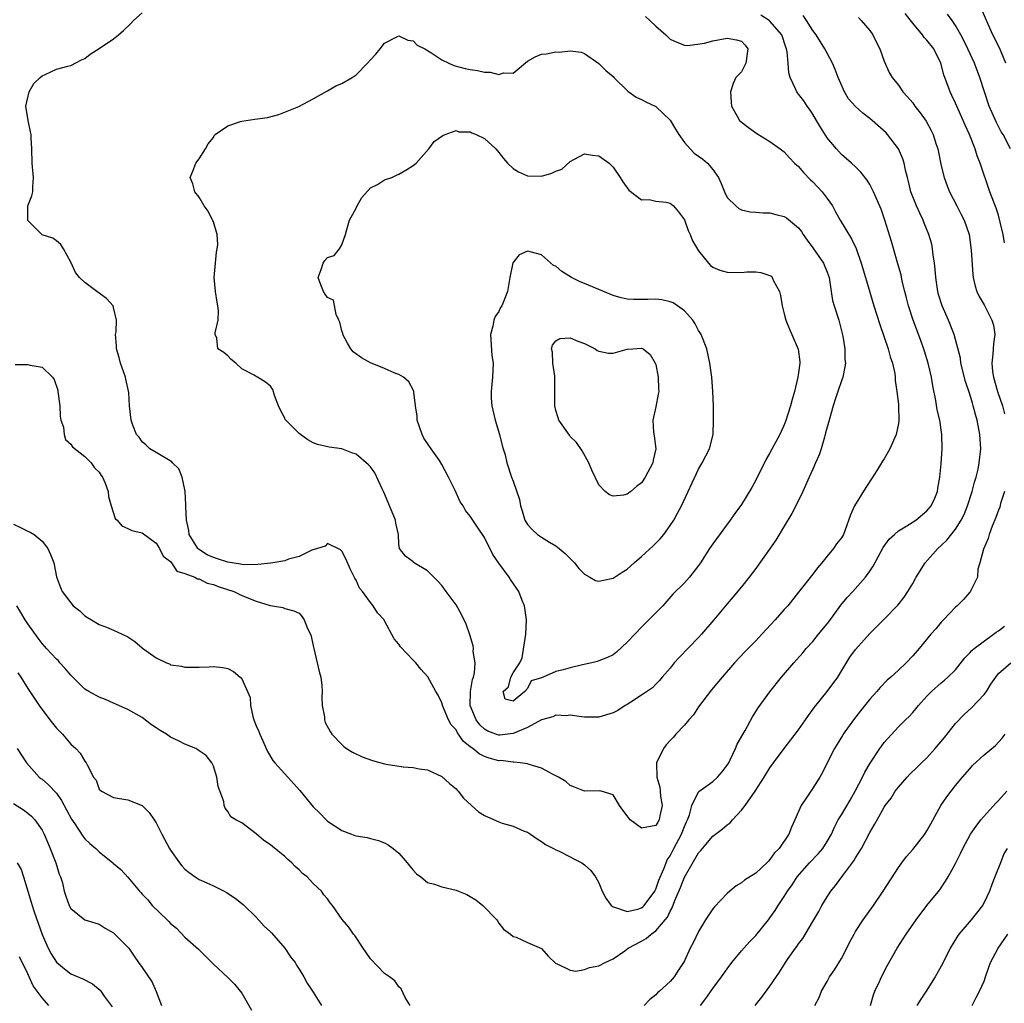
# Model space of a CAD drawing. Units: inches. Extents: x 2595000 to 2598000, y 1530000 to 1533000.
# Drawn here: x 2595464 to 2595602, y 1530361 to 1530499 of the extents above; entities that cross this region are included whole.
import ezdxf

# ---------------------------------------------------------------- set-up
doc = ezdxf.new("R2010")
doc.units = ezdxf.units.IN
doc.header["$MEASUREMENT"] = 0
doc.layers.add('LD25951530_2ft', color=151, linetype='Continuous')

msp = doc.modelspace()

# ---------------------------------------------------------------- linework, layer by layer
at = {"layer": 'LD25951530_2ft'}
for points, elevation in [([(2595463.22, 1530450.78), (2595465, 1530450.8), (2595465.3, 1530450.69), (2595467, 1530450.44), (2595468.45, 1530449), (2595468.67, 1530448.67), (2595469.18, 1530447.18), (2595469.22, 1530447), (2595469.49, 1530445), (2595469.54, 1530443.54), (2595469.64, 1530443), (2595469.97, 1530442.03), (2595470.08, 1530441), (2595470.27, 1530440.27), (2595471, 1530439.62), (2595471.24, 1530439.24), (2595473, 1530437.9), (2595473.86, 1530437), (2595474.34, 1530436.34), (2595475, 1530435.72), (2595475.26, 1530435.26), (2595475.45, 1530435), (2595475.82, 1530434.18), (2595476.25, 1530433), (2595476.31, 1530432.31), (2595476.67, 1530431), (2595477.24, 1530429.24), (2595477.52, 1530429), (2595478.19, 1530428.19), (2595479, 1530427.84), (2595479.55, 1530427.55), (2595481, 1530427.22), (2595483, 1530425.74), (2595483.45, 1530425), (2595483.94, 1530423.94), (2595485, 1530423.19), (2595485.06, 1530423.06), (2595485.15, 1530423), (2595485.86, 1530421.86), (2595487, 1530421.53), (2595488.42, 1530421), (2595488.78, 1530420.78), (2595489, 1530420.76), (2595490.14, 1530420.14), (2595491, 1530419.98), (2595491.67, 1530419.67), (2595493.84, 1530419), (2595495, 1530418.41), (2595497, 1530417.64), (2595498.95, 1530417.05), (2595499.3, 1530417), (2595500.74, 1530416.74), (2595501, 1530416.63), (2595502.27, 1530416.27), (2595503, 1530415.97), (2595503.46, 1530415.46), (2595503.74, 1530415), (2595504.2, 1530413.8), (2595504.6, 1530413), (2595504.72, 1530412.72), (2595505, 1530411.39), (2595505.06, 1530411), (2595505.8, 1530407.8), (2595506.06, 1530407), (2595506.18, 1530405.82), (2595506.24, 1530405), (2595506.18, 1530404.18), (2595506.24, 1530403), (2595506.55, 1530401.45), (2595506.55, 1530401), (2595506.64, 1530400.64), (2595507.36, 1530399.36), (2595507.62, 1530399), (2595509, 1530397.54), (2595509.28, 1530397.28), (2595509.67, 1530397), (2595510.48, 1530396.48), (2595511.83, 1530395.83), (2595513.3, 1530395.3), (2595515, 1530394.83), (2595515.2, 1530394.8), (2595517.59, 1530394.41), (2595519, 1530394.35), (2595519.85, 1530394.15), (2595521, 1530394.01), (2595523, 1530393.08), (2595524.08, 1530392.08), (2595525, 1530391.34), (2595525.15, 1530391.15), (2595525.3, 1530391), (2595526.06, 1530390.06), (2595527.16, 1530389), (2595528.14, 1530388.14), (2595529, 1530387.61), (2595529.41, 1530387.41), (2595531, 1530386.7), (2595531.46, 1530386.54), (2595533, 1530386.11), (2595534.57, 1530385.43), (2595535, 1530385.27), (2595535.42, 1530385), (2595536.36, 1530384.36), (2595537, 1530383.97), (2595537.56, 1530383.56), (2595538.65, 1530383), (2595539, 1530382.8), (2595539.35, 1530382.65), (2595541, 1530381.81), (2595541.52, 1530381.52), (2595542.61, 1530381), (2595543, 1530380.72), (2595543.9, 1530379.9), (2595544.54, 1530379), (2595545, 1530378.16), (2595545.48, 1530377), (2595546.01, 1530376.01), (2595546.75, 1530375), (2595547, 1530374.8), (2595547.21, 1530374.79), (2595549, 1530374.15), (2595550.48, 1530374.48), (2595551, 1530374.66), (2595551.19, 1530374.81), (2595551.37, 1530375), (2595552.84, 1530377), (2595552.89, 1530377.11), (2595553, 1530377.27), (2595553.44, 1530378.56), (2595554.13, 1530380.13), (2595554.43, 1530381), (2595554.6, 1530381.4), (2595555, 1530381.95), (2595555.53, 1530383), (2595556.6, 1530385), (2595557, 1530386.05), (2595557.29, 1530386.71), (2595557.42, 1530387), (2595557.72, 1530387.72), (2595558.06, 1530389), (2595559, 1530390.91), (2595559.04, 1530390.96), (2595561, 1530392.39), (2595561.65, 1530393), (2595562.28, 1530393.72), (2595563, 1530394.64), (2595563.21, 1530395), (2595563.43, 1530395.43), (2595564.18, 1530397), (2595564.42, 1530397.58), (2595565.54, 1530399.54), (2595566.56, 1530401.44), (2595567.33, 1530402.67), (2595569, 1530404.92), (2595570.63, 1530407), (2595572.33, 1530409), (2595573.6, 1530410.4), (2595574.09, 1530411), (2595575, 1530411.99), (2595575.8, 1530413), (2595577, 1530414.45), (2595577.24, 1530414.76), (2595578.94, 1530417.06), (2595579.83, 1530418.17), (2595580.63, 1530419), (2595582.4, 1530421), (2595583, 1530421.86), (2595583.45, 1530422.55), (2595584.85, 1530425.15), (2595585.69, 1530426.31), (2595586.46, 1530427), (2595587, 1530427.47), (2595588.18, 1530428.18), (2595589.42, 1530429), (2595591, 1530430.28), (2595591.6, 1530431), (2595592.09, 1530432.09), (2595592.48, 1530433), (2595592.54, 1530433.46), (2595592.81, 1530435), (2595593, 1530436.86), (2595593.14, 1530439), (2595593.08, 1530441), (2595592.78, 1530443), (2595592.45, 1530444.45), (2595592.26, 1530445.74), (2595591.82, 1530447.82), (2595591.63, 1530449), (2595591.16, 1530451), (2595590.65, 1530452.65), (2595590.14, 1530454.14), (2595589.08, 1530457), (2595588.41, 1530459), (2595588.13, 1530460.13), (2595587.89, 1530461), (2595587.54, 1530462.46), (2595587.37, 1530463.37), (2595586.92, 1530464.92), (2595586.01, 1530468.01), (2595585.1, 1530471), (2595584.56, 1530472.56), (2595583.5, 1530475), (2595583.34, 1530475.34), (2595583, 1530476.01), (2595582.61, 1530476.61), (2595581.72, 1530477.72), (2595581, 1530478.48), (2595580.42, 1530479), (2595579, 1530480.21), (2595578.3, 1530481), (2595577, 1530482.53), (2595576.06, 1530484.06), (2595575.52, 1530485), (2595575, 1530485.88), (2595574.55, 1530486.55), (2595574.22, 1530487), (2595573.73, 1530487.73), (2595573, 1530488.69), (2595572.85, 1530488.85), (2595572.75, 1530489), (2595572.59, 1530489.41), (2595571.82, 1530491), (2595571.65, 1530491.65), (2595571.56, 1530493), (2595571.42, 1530494.58), (2595571.33, 1530495), (2595571.23, 1530495.23), (2595570.64, 1530497), (2595569, 1530498.89), (2595568.87, 1530499), (2595567.72, 1530499.72)], 8258), ([(2595551.54, 1530499.54), (2595552.18, 1530499), (2595553, 1530498.19), (2595554.38, 1530497), (2595555, 1530496.38), (2595555.94, 1530495.94), (2595557, 1530495.53), (2595557.5, 1530495.5), (2595559.82, 1530495.82), (2595561, 1530496.13), (2595563, 1530496.52), (2595564.3, 1530496.3), (2595565, 1530496.09), (2595565.52, 1530495.52), (2595565.89, 1530495), (2595565.6, 1530493), (2595565, 1530491.8), (2595564.23, 1530491), (2595563.82, 1530490.18), (2595563.45, 1530489), (2595563.55, 1530487.55), (2595563.6, 1530487), (2595564.4, 1530485.6), (2595564.72, 1530485), (2595566.01, 1530484.01), (2595567.16, 1530483.16), (2595569, 1530482.05), (2595570.43, 1530481), (2595571, 1530480.59), (2595571.75, 1530479.75), (2595572.44, 1530479), (2595573, 1530478.51), (2595573.68, 1530477.68), (2595574.67, 1530476.67), (2595575, 1530476.39), (2595575.68, 1530475.68), (2595576.29, 1530475), (2595577, 1530474.06), (2595577.75, 1530473), (2595578.18, 1530472.18), (2595578.85, 1530471), (2595580.4, 1530468.4), (2595581.06, 1530467.06), (2595581.79, 1530465), (2595582.38, 1530463), (2595582.51, 1530462.51), (2595583.56, 1530459), (2595584.38, 1530456.38), (2595585.56, 1530453), (2595585.85, 1530451.85), (2595586.16, 1530451), (2595586.49, 1530449.51), (2595586.55, 1530449), (2595586.55, 1530448.55), (2595586.79, 1530447), (2595587, 1530445.23), (2595587.02, 1530445), (2595587.06, 1530442.94), (2595587, 1530442.54), (2595586.69, 1530441), (2595585.81, 1530439), (2595585, 1530437.59), (2595584.75, 1530437.25), (2595584.63, 1530437), (2595584.06, 1530436.06), (2595583.24, 1530434.76), (2595582.44, 1530433.56), (2595580.85, 1530431), (2595580.26, 1530429.74), (2595579.47, 1530427.47), (2595579.28, 1530427), (2595579, 1530426.52), (2595578.34, 1530425.66), (2595577.9, 1530425), (2595577, 1530423.95), (2595576.25, 1530423), (2595575.68, 1530422.32), (2595575, 1530421.4), (2595573, 1530418.88), (2595571.48, 1530417), (2595571, 1530416.49), (2595569.71, 1530415), (2595567.86, 1530413), (2595567, 1530412.09), (2595565.46, 1530410.54), (2595564.04, 1530409), (2595562.32, 1530407), (2595560.8, 1530405.2), (2595559, 1530402.83), (2595558.29, 1530401.71), (2595557.64, 1530401), (2595557, 1530400.26), (2595555.8, 1530399), (2595555.44, 1530398.56), (2595555, 1530398.12), (2595554.47, 1530397.53), (2595554.06, 1530397), (2595553.1, 1530395), (2595553.08, 1530394.92), (2595553.12, 1530393), (2595553.56, 1530391.56), (2595553.59, 1530391), (2595553.66, 1530390.34), (2595553.87, 1530389), (2595553.57, 1530387.57), (2595553.48, 1530387), (2595553.3, 1530386.69), (2595553, 1530386.23), (2595551, 1530385.82), (2595549.39, 1530387), (2595549, 1530387.55), (2595548.37, 1530388.37), (2595547.92, 1530389), (2595547, 1530390.49), (2595545.35, 1530391), (2595545.07, 1530391.07), (2595543, 1530391.02), (2595541.59, 1530391.59), (2595541, 1530391.8), (2595540.39, 1530392.39), (2595539.36, 1530393), (2595539, 1530393.19), (2595538.63, 1530393.37), (2595537, 1530394.24), (2595535.24, 1530394.76), (2595535, 1530394.85), (2595534.01, 1530395), (2595533.1, 1530395.1), (2595533, 1530395.08), (2595531.3, 1530395.3), (2595531, 1530395.28), (2595529.66, 1530395.66), (2595529, 1530395.87), (2595528.24, 1530396.24), (2595527.34, 1530397), (2595527, 1530397.24), (2595526.02, 1530398.02), (2595525.37, 1530399), (2595525.21, 1530399.21), (2595525, 1530399.59), (2595524.33, 1530400.33), (2595523.96, 1530401), (2595523.1, 1530403), (2595523.09, 1530403.09), (2595523, 1530403.39), (2595522.49, 1530404.49), (2595522.18, 1530405), (2595521.04, 1530407.04), (2595520.09, 1530408.09), (2595519.35, 1530409), (2595519, 1530409.35), (2595517.24, 1530411.24), (2595517, 1530411.62), (2595516.35, 1530412.35), (2595515, 1530414.87), (2595514.91, 1530415), (2595514, 1530416), (2595513.41, 1530417), (2595513, 1530417.47), (2595511.89, 1530419), (2595511.46, 1530419.46), (2595511, 1530420.56), (2595510.84, 1530420.84), (2595510.18, 1530422.18), (2595509.58, 1530423.58), (2595509, 1530424.62), (2595508.83, 1530424.83), (2595507, 1530425.7), (2595506.67, 1530425.33), (2595505.57, 1530425), (2595504.79, 1530424.79), (2595503, 1530423.91), (2595501.51, 1530423.51), (2595501, 1530423.31), (2595499.05, 1530422.95), (2595497.24, 1530422.76), (2595495.25, 1530422.75), (2595495, 1530422.78), (2595494.82, 1530422.82), (2595493, 1530423.08), (2595491.57, 1530423.57), (2595491, 1530423.74), (2595490.14, 1530424.14), (2595488.9, 1530424.9), (2595488.81, 1530425), (2595487.61, 1530427), (2595487.54, 1530427.54), (2595487.21, 1530429), (2595487.12, 1530430.88), (2595487.13, 1530431.13), (2595487.03, 1530433), (2595487, 1530433.22), (2595486.63, 1530435), (2595486.16, 1530436.16), (2595485.27, 1530437), (2595485.16, 1530437.16), (2595483, 1530438.47), (2595482.1, 1530439), (2595481.53, 1530439.53), (2595481, 1530439.98), (2595480.59, 1530440.59), (2595480.23, 1530441), (2595479.69, 1530442.31), (2595479.46, 1530443), (2595479.26, 1530445), (2595479.13, 1530446.87), (2595478.74, 1530448.74), (2595478.7, 1530449), (2595478, 1530451), (2595477.78, 1530451.78), (2595477.4, 1530453), (2595477.41, 1530453.41), (2595477.29, 1530455), (2595477.36, 1530455.36), (2595477.43, 1530457), (2595477, 1530458.8), (2595476.93, 1530459), (2595476.03, 1530460.03), (2595474.67, 1530461), (2595473, 1530462.29), (2595472.24, 1530463), (2595471.67, 1530463.67), (2595471, 1530465.13), (2595470, 1530467), (2595469.62, 1530467.62), (2595469, 1530468.1), (2595468.51, 1530468.51), (2595467, 1530468.97), (2595465, 1530470.97), (2595464.98, 1530471), (2595464.98, 1530473.02), (2595465.56, 1530474.44), (2595465.69, 1530475), (2595465.7, 1530475.7), (2595465.8, 1530477), (2595465.59, 1530479), (2595465.54, 1530481), (2595465.44, 1530482.56), (2595465.44, 1530483), (2595465.38, 1530483.38), (2595465.02, 1530485), (2595464.72, 1530487), (2595465.16, 1530489), (2595465.85, 1530490.15), (2595466.72, 1530491), (2595467, 1530491.24), (2595467.41, 1530491.41), (2595469, 1530492.19), (2595470.61, 1530492.61), (2595471, 1530492.68), (2595472.53, 1530493.47), (2595473, 1530493.68), (2595473.75, 1530494.25), (2595475, 1530495.06), (2595477, 1530496.44), (2595477.7, 1530497), (2595478.4, 1530497.6), (2595479.42, 1530498.58), (2595479.81, 1530499), (2595481, 1530500.04)], 8260), ([(2595601.85, 1530467.85), (2595601.66, 1530469), (2595601.27, 1530470.73), (2595601, 1530471.71), (2595600.69, 1530472.69), (2595599.82, 1530475), (2595598.47, 1530479), (2595598.05, 1530480.05), (2595597.73, 1530481), (2595596.95, 1530483), (2595596.34, 1530484.34), (2595596.07, 1530485), (2595595.17, 1530487), (2595595, 1530487.4), (2595594.5, 1530488.5), (2595594.24, 1530489), (2595593.38, 1530491.38), (2595592.95, 1530493), (2595591.94, 1530495), (2595591, 1530496.23), (2595590.62, 1530496.62), (2595590.35, 1530497), (2595589, 1530498.63), (2595587.95, 1530499.95)], 8252), ([(2595602.7, 1530481), (2595601.67, 1530483), (2595601.41, 1530483.41), (2595600.72, 1530484.72), (2595599.73, 1530487), (2595599.06, 1530489), (2595598.43, 1530491), (2595597.67, 1530493), (2595596.74, 1530495), (2595596.18, 1530496.18), (2595595.74, 1530497), (2595595, 1530498.31), (2595594.51, 1530499), (2595593.86, 1530499.86)], 8250), ([(2595602.06, 1530493), (2595601.4, 1530494.6), (2595601.18, 1530495.18), (2595600.24, 1530497), (2595599.33, 1530499), (2595598.62, 1530500.62)], 8248), ([(2595463, 1530428.42), (2595463.96, 1530427.96), (2595465, 1530427.43), (2595465.32, 1530427.32), (2595465.86, 1530427), (2595467, 1530426.05), (2595467.79, 1530425), (2595468.16, 1530424.16), (2595468.63, 1530423), (2595469.03, 1530421.03), (2595469.56, 1530419.56), (2595469.8, 1530419), (2595471, 1530417.4), (2595471.35, 1530417), (2595472.27, 1530416.27), (2595473, 1530415.6), (2595473.35, 1530415.35), (2595473.92, 1530415), (2595475, 1530414.35), (2595476.01, 1530413.99), (2595477, 1530413.58), (2595478.23, 1530413), (2595479, 1530412.62), (2595479.97, 1530411.97), (2595481, 1530411.11), (2595481.07, 1530411.07), (2595483, 1530409.68), (2595484.44, 1530409), (2595484.84, 1530408.84), (2595485, 1530408.74), (2595486.53, 1530408.53), (2595487, 1530408.4), (2595488.37, 1530408.37), (2595489, 1530408.4), (2595490.42, 1530408.42), (2595491, 1530408.47), (2595492.33, 1530408.33), (2595493, 1530408.2), (2595493.8, 1530407.8), (2595494.74, 1530407), (2595494.9, 1530406.9), (2595495, 1530406.74), (2595495.79, 1530405), (2595496.14, 1530404.14), (2595496.18, 1530403), (2595496.52, 1530401.48), (2595496.68, 1530401), (2595497, 1530400.17), (2595497.38, 1530399.38), (2595497.49, 1530399), (2595497.92, 1530398.08), (2595498.4, 1530397), (2595498.56, 1530396.56), (2595499.33, 1530395.33), (2595499.59, 1530395), (2595501.41, 1530393), (2595503.1, 1530391.1), (2595505, 1530388.83), (2595505.92, 1530387.92), (2595506.82, 1530387), (2595507, 1530386.83), (2595509, 1530385.5), (2595510.33, 1530385), (2595510.83, 1530384.83), (2595511, 1530384.76), (2595512.53, 1530384.53), (2595513, 1530384.37), (2595514.13, 1530384.13), (2595515, 1530383.76), (2595515.49, 1530383.49), (2595516.17, 1530383), (2595517, 1530382.32), (2595517.61, 1530381.61), (2595518.15, 1530381), (2595518.52, 1530380.52), (2595519, 1530379.95), (2595519.45, 1530379.45), (2595520.06, 1530379), (2595521, 1530378.23), (2595522, 1530378), (2595523, 1530377.62), (2595525, 1530377.15), (2595525.37, 1530377), (2595526.52, 1530376.52), (2595527, 1530376.27), (2595527.79, 1530375.79), (2595528.75, 1530375), (2595530.7, 1530373), (2595530.83, 1530372.83), (2595531, 1530372.54), (2595531.67, 1530371.67), (2595532.63, 1530371), (2595533, 1530370.64), (2595533.45, 1530370.55), (2595535, 1530369.82), (2595537, 1530368.99), (2595537.92, 1530367.92), (2595539, 1530366.87), (2595539.16, 1530366.84), (2595541, 1530365.93), (2595541.81, 1530365.81), (2595543, 1530366.03), (2595543.7, 1530366.3), (2595545, 1530366.55), (2595545.89, 1530367), (2595547, 1530367.54), (2595548.65, 1530368.65), (2595549.14, 1530369), (2595551, 1530370), (2595551.63, 1530370.37), (2595552.36, 1530371), (2595553, 1530371.45), (2595554.32, 1530373), (2595554.62, 1530373.38), (2595555, 1530374.19), (2595555.31, 1530374.69), (2595555.68, 1530375.68), (2595556.48, 1530377.52), (2595557, 1530378.95), (2595559, 1530382.4), (2595559.3, 1530382.7), (2595559.53, 1530383), (2595561, 1530384.72), (2595562.31, 1530385.69), (2595563, 1530386.3), (2595563.41, 1530386.59), (2595563.73, 1530387), (2595565, 1530388.35), (2595565.5, 1530389), (2595566.91, 1530391), (2595568.2, 1530393), (2595569, 1530394.3), (2595569.49, 1530395), (2595570.99, 1530397.01), (2595573, 1530399.6), (2595573.97, 1530401), (2595574.38, 1530401.62), (2595575, 1530402.44), (2595575.22, 1530402.78), (2595577.01, 1530405), (2595578.49, 1530407), (2595580.21, 1530409.79), (2595581, 1530410.87), (2595583, 1530413.1), (2595585, 1530415.12), (2595586.9, 1530417.1), (2595587.79, 1530418.21), (2595588.34, 1530419), (2595589, 1530420.09), (2595589.5, 1530421), (2595590.75, 1530423), (2595592.53, 1530425), (2595593, 1530425.42), (2595593.8, 1530426.2), (2595595, 1530427.71), (2595595.8, 1530429), (2595596.2, 1530429.8), (2595596.69, 1530431), (2595597.33, 1530433), (2595597.68, 1530434.32), (2595597.88, 1530435), (2595598.15, 1530436.15), (2595598.33, 1530437), (2595598.53, 1530439), (2595598.41, 1530441), (2595598.03, 1530443), (2595597.79, 1530443.79), (2595597.48, 1530445), (2595597.36, 1530445.36), (2595597, 1530446.63), (2595596.41, 1530448.41), (2595595.75, 1530451), (2595595.68, 1530451.68), (2595594.79, 1530455), (2595594.03, 1530457), (2595593.14, 1530459), (2595592.61, 1530460.61), (2595592.51, 1530461), (2595592.22, 1530463), (2595592.15, 1530464.15), (2595592.05, 1530465), (2595591.86, 1530466.14), (2595591.79, 1530467), (2595591.66, 1530467.66), (2595591.27, 1530469), (2595590.6, 1530470.6), (2595590.45, 1530471), (2595589.98, 1530471.98), (2595589.53, 1530473), (2595588.75, 1530475), (2595588.42, 1530476.42), (2595588.25, 1530477), (2595587.99, 1530478.01), (2595587.79, 1530479), (2595587.62, 1530479.62), (2595587, 1530481.02), (2595585.49, 1530483), (2595585.26, 1530483.26), (2595583.34, 1530485), (2595583, 1530485.28), (2595582.01, 1530486.01), (2595581, 1530486.92), (2595580.02, 1530488.02), (2595579.45, 1530489), (2595578.55, 1530491), (2595578.14, 1530492.14), (2595577.75, 1530493), (2595577, 1530494.39), (2595576.7, 1530495), (2595575.45, 1530497), (2595575, 1530497.6), (2595574.12, 1530499), (2595573.67, 1530499.67)], 8256), ([(2595581.4, 1530499.4), (2595581.78, 1530499), (2595583, 1530497.57), (2595583.4, 1530497), (2595583.91, 1530495.91), (2595584.39, 1530495), (2595585, 1530493.31), (2595585.69, 1530491.69), (2595586.11, 1530491), (2595587, 1530489.92), (2595587.63, 1530489), (2595588.29, 1530488.29), (2595589, 1530487.46), (2595589.32, 1530487), (2595590.06, 1530486.06), (2595590.89, 1530484.89), (2595591.58, 1530483.58), (2595591.86, 1530483), (2595592.25, 1530481.75), (2595592.5, 1530481), (2595593, 1530478.62), (2595593.4, 1530477), (2595593.81, 1530475.81), (2595594.15, 1530475), (2595595.17, 1530473), (2595595.8, 1530471.8), (2595596.19, 1530471), (2595596.89, 1530469), (2595597.2, 1530466.8), (2595597.41, 1530463.41), (2595597.48, 1530463), (2595597.75, 1530461.75), (2595597.98, 1530461), (2595598.33, 1530460.33), (2595599, 1530459.17), (2595600.11, 1530457), (2595600.3, 1530456.3), (2595600.5, 1530455), (2595600.3, 1530453.7), (2595600.22, 1530452.22), (2595600.07, 1530451), (2595600.2, 1530449.8), (2595600.33, 1530449), (2595600.9, 1530447), (2595601.56, 1530445), (2595601.87, 1530443.87)], 8254), ([(2595601.86, 1530433), (2595601.32, 1530431.32), (2595601.19, 1530430.81), (2595601, 1530430.38), (2595600.66, 1530429.34), (2595600.15, 1530428.15), (2595599.72, 1530427), (2595599.58, 1530426.42), (2595598.91, 1530424.91), (2595598.41, 1530423), (2595598.12, 1530422.12), (2595598.1, 1530421), (2595597.14, 1530419.14), (2595597.09, 1530419), (2595597, 1530418.92), (2595596.11, 1530417.89), (2595595.24, 1530417), (2595595, 1530416.81), (2595593.3, 1530415), (2595593, 1530414.7), (2595592.23, 1530413.77), (2595591.53, 1530413), (2595589.91, 1530411), (2595589, 1530409.97), (2595588.06, 1530409), (2595587, 1530407.99), (2595585.94, 1530407), (2595585.43, 1530406.57), (2595584.45, 1530405.55), (2595583.98, 1530405), (2595583, 1530403.9), (2595581.7, 1530402.29), (2595580.72, 1530401), (2595579.27, 1530399), (2595579.16, 1530398.84), (2595578.04, 1530397), (2595577.02, 1530395), (2595576.36, 1530393.64), (2595575.99, 1530393), (2595575, 1530391.43), (2595574.16, 1530390.16), (2595573.35, 1530389), (2595573, 1530388.15), (2595572.48, 1530387), (2595572.03, 1530385.97), (2595571.66, 1530385), (2595570.28, 1530383), (2595569.63, 1530382.37), (2595569, 1530381.43), (2595568.77, 1530381.23), (2595568.58, 1530381), (2595567, 1530379.54), (2595565.44, 1530378.56), (2595565, 1530378.18), (2595564.26, 1530377.74), (2595563.36, 1530377), (2595563, 1530376.68), (2595561.2, 1530374.8), (2595561, 1530374.54), (2595559.98, 1530373), (2595559, 1530371.34), (2595558.22, 1530369.78), (2595557.82, 1530369), (2595557, 1530367.25), (2595556.87, 1530367), (2595556.11, 1530365.89), (2595555.57, 1530365), (2595555, 1530364.33), (2595553.52, 1530363), (2595553.23, 1530362.77), (2595553, 1530362.49), (2595552.16, 1530361.84), (2595551.35, 1530361)], 8254), ([(2595518.57, 1530361), (2595517.88, 1530362.12), (2595517.31, 1530363.31), (2595517, 1530363.61), (2595516.43, 1530364.43), (2595515.68, 1530365), (2595515, 1530365.48), (2595513, 1530367.54), (2595512.43, 1530368.43), (2595512.01, 1530369), (2595510.81, 1530370.81), (2595510.63, 1530371), (2595509.96, 1530371.96), (2595509.04, 1530373.04), (2595507.67, 1530375), (2595507.37, 1530375.37), (2595507, 1530375.93), (2595506.49, 1530376.49), (2595506.16, 1530377), (2595505, 1530378.06), (2595504.15, 1530379), (2595503.5, 1530379.5), (2595503, 1530380), (2595502.47, 1530380.47), (2595501.99, 1530381), (2595501.45, 1530381.45), (2595501, 1530381.87), (2595499.27, 1530383.27), (2595499, 1530383.51), (2595498.09, 1530384.09), (2595497, 1530385.04), (2595495, 1530386.56), (2595494.15, 1530387), (2595493.43, 1530387.43), (2595493, 1530388.17), (2595492.63, 1530388.63), (2595492.49, 1530389), (2595492.44, 1530389.56), (2595491.67, 1530391.67), (2595491.48, 1530393), (2595491, 1530394.52), (2595490.78, 1530395), (2595490, 1530396), (2595489, 1530396.67), (2595488.83, 1530396.83), (2595488.55, 1530397), (2595487, 1530397.59), (2595486.09, 1530398.09), (2595485, 1530398.6), (2595484.41, 1530399), (2595483.53, 1530399.53), (2595483, 1530399.9), (2595482.33, 1530400.33), (2595481, 1530401.32), (2595479, 1530402.47), (2595477, 1530403.35), (2595475.87, 1530403.87), (2595475, 1530404.18), (2595473.52, 1530405), (2595473, 1530405.31), (2595471, 1530407.26), (2595470.21, 1530408.21), (2595469.5, 1530409), (2595469.27, 1530409.27), (2595469, 1530409.53), (2595467.63, 1530411), (2595467.35, 1530411.35), (2595467, 1530411.72), (2595466.45, 1530412.45), (2595465, 1530414.44), (2595464.64, 1530415), (2595464.03, 1530416.03), (2595463.44, 1530417)], 8254), ([(2595559.24, 1530361), (2595560.03, 1530361.97), (2595561, 1530363.36), (2595562.22, 1530365), (2595563, 1530366.14), (2595563.67, 1530367), (2595565, 1530368.64), (2595566.11, 1530369.89), (2595567, 1530370.81), (2595568.81, 1530373), (2595569, 1530373.25), (2595569.71, 1530374.29), (2595570.16, 1530375), (2595571, 1530376.27), (2595571.44, 1530377), (2595572.1, 1530377.9), (2595572.82, 1530379), (2595574.54, 1530381), (2595575.76, 1530382.24), (2595576.41, 1530383), (2595577, 1530383.95), (2595577.62, 1530385), (2595578.02, 1530385.98), (2595578.57, 1530387), (2595579, 1530387.69), (2595580.23, 1530389.77), (2595580.93, 1530391), (2595581.97, 1530393), (2595582.3, 1530393.7), (2595583.04, 1530394.96), (2595584.4, 1530397), (2595584.65, 1530397.35), (2595585, 1530397.82), (2595587, 1530400.04), (2595587.99, 1530401), (2595588.52, 1530401.48), (2595589, 1530402.05), (2595589.45, 1530402.55), (2595589.79, 1530403), (2595591, 1530404.32), (2595591.65, 1530405), (2595593, 1530406.18), (2595593.45, 1530406.55), (2595593.94, 1530407), (2595595, 1530408.04), (2595596.31, 1530409.69), (2595597, 1530410.38), (2595597.29, 1530410.71), (2595597.62, 1530411), (2595600.34, 1530413), (2595600.7, 1530413.3), (2595601, 1530413.47), (2595601.86, 1530414.14)], 8252), ([(2595566.91, 1530361), (2595567.85, 1530362.15), (2595569, 1530363.68), (2595570.34, 1530365.66), (2595571.18, 1530367), (2595571.56, 1530367.56), (2595572.56, 1530369), (2595572.75, 1530369.25), (2595573, 1530369.63), (2595573.6, 1530370.4), (2595575, 1530372.74), (2595575.83, 1530374.17), (2595576.27, 1530375), (2595577, 1530376.21), (2595577.53, 1530377), (2595578.19, 1530377.81), (2595579.19, 1530379.19), (2595580.76, 1530381.24), (2595581, 1530381.67), (2595581.81, 1530383), (2595583, 1530385.25), (2595583.66, 1530386.34), (2595584, 1530387), (2595585, 1530388.78), (2595585.16, 1530389), (2595585.96, 1530390.04), (2595586.56, 1530391), (2595587, 1530391.6), (2595588.23, 1530393), (2595588.61, 1530393.39), (2595589.63, 1530394.37), (2595590.25, 1530395), (2595591, 1530395.7), (2595592.13, 1530397), (2595593.45, 1530398.55), (2595595, 1530400.49), (2595596.23, 1530401.77), (2595597.28, 1530402.72), (2595599, 1530404.56), (2595599.34, 1530405), (2595599.97, 1530406.03), (2595600.63, 1530407), (2595601, 1530407.5), (2595602.75, 1530409)], 8250), ([(2595463.58, 1530407.58), (2595464.02, 1530407), (2595465, 1530405.41), (2595466.58, 1530403), (2595468.1, 1530401), (2595469, 1530399.84), (2595469.42, 1530399.42), (2595469.86, 1530399), (2595471, 1530397.6), (2595471.7, 1530397), (2595472.35, 1530396.35), (2595473, 1530395.22), (2595473.19, 1530395), (2595473.31, 1530394.69), (2595474.21, 1530393), (2595474.57, 1530392.57), (2595475, 1530391.3), (2595475.31, 1530391), (2595477, 1530390.15), (2595479, 1530389.8), (2595481, 1530389.03), (2595482.02, 1530388.02), (2595482.69, 1530387), (2595483, 1530386.59), (2595483.75, 1530385), (2595484.84, 1530383), (2595485, 1530382.74), (2595486.24, 1530381), (2595486.56, 1530380.56), (2595487, 1530380.1), (2595487.62, 1530379.62), (2595488.46, 1530379), (2595489, 1530378.65), (2595489.66, 1530378.34), (2595491, 1530377.76), (2595492.49, 1530377), (2595492.82, 1530376.82), (2595494.03, 1530376.03), (2595495.15, 1530375.15), (2595497, 1530373.38), (2595498.11, 1530372.11), (2595499, 1530371.31), (2595499.15, 1530371.15), (2595501.02, 1530369), (2595501.81, 1530367.81), (2595502.47, 1530367), (2595502.63, 1530366.63), (2595503, 1530366.09), (2595503.66, 1530365), (2595504.14, 1530364.14), (2595505, 1530362.84), (2595506.13, 1530361)], 8252), ([(2595575.29, 1530361), (2595575.9, 1530362.1), (2595576.21, 1530363), (2595577, 1530364.33), (2595577.36, 1530365), (2595578.02, 1530365.98), (2595579, 1530367.56), (2595579.78, 1530369), (2595580.16, 1530369.84), (2595580.78, 1530371), (2595581, 1530371.38), (2595582.04, 1530373), (2595583.49, 1530375), (2595584.87, 1530377), (2595587, 1530380.31), (2595587.48, 1530381), (2595588.12, 1530381.88), (2595589, 1530382.84), (2595590.71, 1530385), (2595591, 1530385.45), (2595591.54, 1530386.46), (2595592.94, 1530389), (2595593.77, 1530390.23), (2595595, 1530391.83), (2595595.98, 1530393), (2595597, 1530394.17), (2595597.4, 1530394.6), (2595599, 1530396.12), (2595600.59, 1530397.41), (2595601.55, 1530398.45), (2595601.95, 1530399)], 8248), ([(2595463.49, 1530397), (2595464.81, 1530395), (2595466.59, 1530393), (2595466.81, 1530392.81), (2595467, 1530392.68), (2595467.9, 1530391.9), (2595469, 1530390.76), (2595469.73, 1530389.73), (2595471.11, 1530387.11), (2595471.57, 1530386.43), (2595472.7, 1530384.7), (2595473, 1530384.34), (2595473.7, 1530383.7), (2595474.54, 1530383), (2595475, 1530382.51), (2595476.9, 1530381), (2595477, 1530380.9), (2595478.05, 1530380.05), (2595479, 1530378.95), (2595480.64, 1530377), (2595480.83, 1530376.83), (2595481, 1530376.59), (2595481.79, 1530375.79), (2595482.43, 1530375), (2595484.5, 1530373), (2595484.77, 1530372.77), (2595485, 1530372.48), (2595485.82, 1530371.82), (2595487, 1530370.55), (2595488.9, 1530368.9), (2595489.91, 1530367.91), (2595491, 1530366.79), (2595493, 1530364.91), (2595493.96, 1530363.96), (2595495, 1530362.71), (2595496.36, 1530360.36)], 8250), ([(2595583.09, 1530361), (2595583.5, 1530362.5), (2595583.71, 1530363), (2595584.33, 1530364.33), (2595584.62, 1530365), (2595585.43, 1530366.57), (2595586.8, 1530369), (2595588.09, 1530371), (2595589.48, 1530373), (2595591, 1530375.02), (2595592.79, 1530377.21), (2595593.61, 1530378.39), (2595593.97, 1530379), (2595595, 1530380.9), (2595595.71, 1530382.29), (2595596.01, 1530383), (2595597.09, 1530385), (2595597.87, 1530386.13), (2595598.56, 1530387), (2595600.65, 1530389.35), (2595601, 1530389.7), (2595602.2, 1530391)], 8246), ([(2595463, 1530389.27), (2595464.38, 1530388.38), (2595465, 1530387.93), (2595465.51, 1530387.51), (2595465.99, 1530387), (2595467, 1530385.56), (2595467.28, 1530385), (2595467.78, 1530383.78), (2595468.13, 1530383), (2595468.92, 1530381), (2595469.4, 1530379.4), (2595469.58, 1530379), (2595469.83, 1530378.17), (2595470.1, 1530377), (2595470.31, 1530376.31), (2595470.78, 1530375), (2595471, 1530374.57), (2595473, 1530373), (2595474.52, 1530372.52), (2595475, 1530372.38), (2595475.81, 1530371.81), (2595477, 1530371.18), (2595477.08, 1530371.08), (2595477.19, 1530371), (2595479, 1530369.16), (2595479.14, 1530369), (2595479.91, 1530367.91), (2595480.52, 1530367), (2595481, 1530366.33), (2595481.89, 1530365), (2595482.35, 1530364.35), (2595483, 1530362.95), (2595483.73, 1530361)], 8248), ([(2595602.24, 1530383), (2595601.78, 1530382.22), (2595601.28, 1530381), (2595600.51, 1530379), (2595600.07, 1530377.93), (2595599.74, 1530377), (2595599, 1530375.41), (2595598.76, 1530375), (2595597.17, 1530373), (2595595.46, 1530371), (2595595.28, 1530370.72), (2595594.25, 1530369), (2595593.16, 1530366.84), (2595592.15, 1530365), (2595590.87, 1530363), (2595590.13, 1530361.87), (2595589.6, 1530361)], 8244), ([(2595463.49, 1530381), (2595464.04, 1530380.04), (2595464.41, 1530379), (2595465, 1530377), (2595465.47, 1530375.47), (2595465.58, 1530375), (2595465.87, 1530374.13), (2595467, 1530370.95), (2595467.85, 1530369), (2595468.25, 1530368.25), (2595469, 1530367.08), (2595470.12, 1530366.12), (2595471, 1530365.44), (2595472.72, 1530364.72), (2595474.04, 1530364.04), (2595475.12, 1530363.12), (2595475.68, 1530362.32), (2595476.79, 1530360.79)], 8246), ([(2595597.31, 1530361), (2595597.91, 1530362.09), (2595598.38, 1530363), (2595599, 1530364.39), (2595599.22, 1530365), (2595599.65, 1530366.35), (2595599.92, 1530367), (2595600.96, 1530369), (2595602.33, 1530371)], 8242), ([(2595467.94, 1530361), (2595467, 1530362.06), (2595466.3, 1530363), (2595465.76, 1530363.76), (2595465, 1530365.41), (2595463.81, 1530367.81)], 8244)]:
    msp.add_lwpolyline(points, dxfattribs=dict(at, elevation=elevation))
for points, elevation in [([(2595577, 1530442.01), (2595576.8, 1530441.2), (2595576.63, 1530440.63), (2595576.17, 1530439), (2595575.88, 1530438.12), (2595575.4, 1530437), (2595575, 1530436.15), (2595574.49, 1530435), (2595573.58, 1530433), (2595572.62, 1530431), (2595572.07, 1530429.93), (2595571, 1530428.15), (2595569.8, 1530426.2), (2595567.33, 1530422.67), (2595567, 1530422.23), (2595566.07, 1530421), (2595565, 1530419.63), (2595563.81, 1530418.19), (2595563, 1530417.27), (2595561.11, 1530415), (2595559.4, 1530413), (2595559, 1530412.57), (2595556.25, 1530409.75), (2595555.56, 1530409), (2595555, 1530408.27), (2595553.89, 1530407), (2595553.5, 1530406.5), (2595553, 1530406), (2595552.52, 1530405.48), (2595551, 1530404.45), (2595549.49, 1530403.49), (2595549, 1530403.16), (2595548.72, 1530403), (2595547.66, 1530402.34), (2595547, 1530402.01), (2595545, 1530401.39), (2595543, 1530401.39), (2595542.59, 1530401.41), (2595541, 1530401.68), (2595540.42, 1530401.58), (2595539, 1530401.65), (2595538.58, 1530401.42), (2595537, 1530401), (2595535, 1530399.92), (2595533, 1530399.08), (2595531.13, 1530398.87), (2595531, 1530398.87), (2595530.6, 1530399), (2595529.44, 1530399.44), (2595529, 1530399.7), (2595528.32, 1530400.32), (2595527.81, 1530401), (2595527, 1530403), (2595527.04, 1530405), (2595527.32, 1530406.68), (2595527.43, 1530407), (2595527.59, 1530407.59), (2595527.66, 1530409), (2595527.41, 1530410.59), (2595527.45, 1530411), (2595527.4, 1530411.4), (2595526.93, 1530412.93), (2595526.43, 1530414.43), (2595525.78, 1530415.78), (2595525, 1530417.11), (2595523.63, 1530419), (2595523, 1530419.85), (2595522.46, 1530420.46), (2595521, 1530421.89), (2595519.06, 1530423.06), (2595519, 1530423.13), (2595517.92, 1530423.92), (2595517.07, 1530425), (2595517, 1530425.63), (2595516.92, 1530427), (2595516.57, 1530428.57), (2595516.52, 1530429), (2595516.2, 1530429.8), (2595514.89, 1530432.89), (2595514.63, 1530433.37), (2595513.6, 1530435.6), (2595513, 1530436.48), (2595512.75, 1530436.75), (2595511, 1530438.23), (2595510.42, 1530438.42), (2595509, 1530438.98), (2595507.21, 1530439.22), (2595505.6, 1530439.6), (2595505, 1530439.84), (2595504.24, 1530440.24), (2595503.22, 1530441), (2595503, 1530441.13), (2595501.14, 1530443), (2595501.08, 1530443.08), (2595501, 1530443.26), (2595500.39, 1530444.39), (2595500.12, 1530445), (2595499.57, 1530446.43), (2595499.31, 1530447.31), (2595499, 1530447.75), (2595498.3, 1530448.3), (2595497.19, 1530449), (2595497, 1530449.1), (2595496.72, 1530449.28), (2595495, 1530450.18), (2595494.13, 1530451), (2595493.49, 1530451.49), (2595493, 1530452.03), (2595492.46, 1530452.46), (2595491.64, 1530453), (2595491.5, 1530454.5), (2595491.27, 1530455), (2595491.23, 1530455.23), (2595491.65, 1530457), (2595491.7, 1530458.3), (2595491.62, 1530459), (2595491.51, 1530459.51), (2595491.28, 1530461), (2595491.11, 1530463), (2595491.29, 1530465), (2595491.45, 1530466.55), (2595491.55, 1530467), (2595491.6, 1530467.6), (2595491.52, 1530469), (2595491, 1530470.76), (2595490.94, 1530470.94), (2595490.26, 1530472.26), (2595489.71, 1530473), (2595489, 1530474.24), (2595488.42, 1530475), (2595488.1, 1530476.1), (2595487.76, 1530477), (2595488.12, 1530477.88), (2595488.53, 1530479), (2595489, 1530479.63), (2595489.87, 1530481), (2595490.27, 1530481.73), (2595491, 1530482.61), (2595491.13, 1530482.87), (2595491.26, 1530483), (2595493, 1530484.25), (2595494.82, 1530484.82), (2595495, 1530484.9), (2595496.82, 1530485.18), (2595498.58, 1530485.42), (2595500.17, 1530485.83), (2595502.96, 1530486.96), (2595505, 1530487.99), (2595506.89, 1530489.11), (2595507, 1530489.14), (2595508.15, 1530489.85), (2595509, 1530490.17), (2595510.44, 1530491), (2595511, 1530491.37), (2595512.58, 1530493), (2595513, 1530493.48), (2595513.74, 1530494.26), (2595514.37, 1530495), (2595515, 1530495.83), (2595516.69, 1530496.69), (2595517, 1530496.86), (2595518.23, 1530496.23), (2595519, 1530496.14), (2595519.55, 1530495.55), (2595520.62, 1530495), (2595521.49, 1530494.51), (2595523, 1530493.49), (2595524.01, 1530493), (2595524.69, 1530492.69), (2595526.27, 1530492.27), (2595527, 1530492.1), (2595527.99, 1530491.99), (2595529, 1530491.73), (2595529.77, 1530491.77), (2595531, 1530491.44), (2595531.67, 1530491.67), (2595533, 1530491.63), (2595535, 1530493.27), (2595536.09, 1530493.91), (2595537, 1530494.26), (2595537.66, 1530494.34), (2595539, 1530494.6), (2595539.46, 1530494.54), (2595541, 1530494.72), (2595542.53, 1530494.53), (2595543, 1530494.38), (2595545, 1530492.98), (2595546, 1530492), (2595547, 1530491.15), (2595547.13, 1530491), (2595549.08, 1530489.08), (2595550.25, 1530488.25), (2595551, 1530487.94), (2595551.59, 1530487.59), (2595553, 1530486.92), (2595555, 1530485.04), (2595555.78, 1530483.78), (2595556.24, 1530483), (2595557, 1530481.89), (2595557.79, 1530481), (2595558.39, 1530480.4), (2595559.57, 1530479.57), (2595560.24, 1530479), (2595561, 1530478.09), (2595561.77, 1530477), (2595562.16, 1530476.16), (2595562.64, 1530475), (2595563, 1530474.18), (2595564.21, 1530473), (2595564.65, 1530472.65), (2595565, 1530472.47), (2595566.2, 1530472.2), (2595567, 1530472.15), (2595568.03, 1530472.03), (2595569, 1530472.03), (2595569.81, 1530471.81), (2595571, 1530471.52), (2595571.32, 1530471.32), (2595573, 1530469.96), (2595573.41, 1530469.41), (2595573.65, 1530469), (2595574.23, 1530468.23), (2595575, 1530467.16), (2595576.48, 1530465), (2595577, 1530463.74), (2595577.27, 1530463), (2595577.34, 1530462.66), (2595577.58, 1530461), (2595577.78, 1530459.78), (2595578, 1530459), (2595578.64, 1530457), (2595579.23, 1530454.77), (2595579.5, 1530453), (2595579.48, 1530451.48), (2595579.56, 1530451), (2595579.51, 1530450.49), (2595579.19, 1530449), (2595579, 1530448.49), (2595578.53, 1530447), (2595578.11, 1530445.89), (2595577.87, 1530445), (2595577.27, 1530443)], 8262), ([(2595546.25, 1530409.75), (2595545, 1530409.26), (2595544.8, 1530409.2), (2595544.03, 1530409), (2595542.71, 1530408.71), (2595541, 1530408.31), (2595540, 1530408), (2595539, 1530407.79), (2595537.2, 1530407), (2595537.05, 1530406.95), (2595537, 1530406.91), (2595535.52, 1530406.48), (2595535, 1530405.38), (2595534.65, 1530405), (2595533, 1530403.61), (2595531.9, 1530403.9), (2595531.61, 1530405), (2595532.35, 1530405.65), (2595532.69, 1530407), (2595533, 1530407.59), (2595533.95, 1530409), (2595534.29, 1530409.71), (2595534.78, 1530413), (2595534.86, 1530415), (2595534.64, 1530416.64), (2595534.58, 1530417), (2595534.28, 1530417.72), (2595533.79, 1530419), (2595533.48, 1530419.48), (2595532.65, 1530420.65), (2595532.43, 1530421), (2595531, 1530422.98), (2595530.18, 1530424.18), (2595529, 1530426.54), (2595528, 1530428), (2595527, 1530429.56), (2595526.33, 1530430.33), (2595525.99, 1530431), (2595525.56, 1530431.56), (2595524.87, 1530433.13), (2595523.94, 1530435), (2595523, 1530436.8), (2595522.67, 1530437.33), (2595521.52, 1530439), (2595521, 1530439.71), (2595520.48, 1530440.48), (2595520.26, 1530441), (2595519.54, 1530443), (2595519.55, 1530443.55), (2595519.31, 1530445), (2595519.07, 1530446.93), (2595519.08, 1530447), (2595519.07, 1530447.07), (2595518.38, 1530448.38), (2595517.62, 1530449), (2595517, 1530449.39), (2595516.42, 1530449.58), (2595515, 1530450.21), (2595513, 1530451.01), (2595511.74, 1530451.74), (2595510.57, 1530452.57), (2595510.27, 1530453), (2595509.78, 1530453.78), (2595509.14, 1530455), (2595509.14, 1530455.14), (2595509, 1530455.53), (2595508.71, 1530456.72), (2595508.6, 1530457), (2595508.21, 1530457.79), (2595507.81, 1530459.81), (2595507, 1530460.17), (2595506.67, 1530460.67), (2595506.42, 1530461), (2595506.05, 1530461.95), (2595505.69, 1530463), (2595506.11, 1530464.11), (2595506.38, 1530465), (2595506.63, 1530465.37), (2595507, 1530465.8), (2595507.92, 1530466.08), (2595508.68, 1530467), (2595509, 1530467.56), (2595509.52, 1530469), (2595509.7, 1530469.7), (2595510.08, 1530471), (2595511, 1530472.68), (2595511.13, 1530473), (2595511.79, 1530474.21), (2595513, 1530475.54), (2595514.01, 1530476.01), (2595515, 1530476.65), (2595516.02, 1530477), (2595516.66, 1530477.34), (2595517, 1530477.44), (2595518.09, 1530478.09), (2595519, 1530478.65), (2595519.4, 1530479), (2595521.18, 1530481), (2595521.96, 1530482.04), (2595523.13, 1530482.87), (2595523.5, 1530483), (2595525, 1530483.57), (2595525.41, 1530483.41), (2595527, 1530483.37), (2595527.23, 1530483.23), (2595527.81, 1530483), (2595529, 1530482.47), (2595530.58, 1530481), (2595531, 1530480.51), (2595531.66, 1530479.66), (2595532.21, 1530479), (2595533, 1530478.23), (2595533.77, 1530477.77), (2595535, 1530477.21), (2595537, 1530477.17), (2595538.42, 1530477.58), (2595539, 1530477.9), (2595539.82, 1530478.18), (2595541, 1530479.22), (2595541.52, 1530479.52), (2595543, 1530480.32), (2595544.14, 1530480.14), (2595545, 1530480.03), (2595546.44, 1530479), (2595547, 1530478.44), (2595548, 1530477), (2595548.39, 1530476.39), (2595549.24, 1530475.24), (2595551, 1530473.84), (2595552.08, 1530473.92), (2595553, 1530473.68), (2595554.46, 1530473.54), (2595555, 1530473.41), (2595555.5, 1530473), (2595556.18, 1530472.18), (2595557, 1530471.05), (2595557.55, 1530469.55), (2595557.8, 1530469), (2595558.14, 1530468.14), (2595559, 1530466.74), (2595560.37, 1530465), (2595560.67, 1530464.67), (2595561, 1530464.43), (2595561.99, 1530463.99), (2595563, 1530463.71), (2595565, 1530463.68), (2595565.76, 1530463.76), (2595567, 1530463.76), (2595567.7, 1530463.7), (2595569, 1530463.25), (2595569.15, 1530463.15), (2595569.29, 1530463), (2595569.5, 1530462.5), (2595570.31, 1530461), (2595570.48, 1530460.47), (2595570.7, 1530459), (2595571, 1530457.89), (2595571.21, 1530457), (2595571.74, 1530455.74), (2595572.08, 1530455), (2595572.95, 1530452.95), (2595573.16, 1530451.16), (2595573.16, 1530451), (2595573, 1530449.64), (2595572.92, 1530449.08), (2595572.92, 1530449), (2595572.42, 1530447), (2595572.1, 1530445.9), (2595571.87, 1530445), (2595571.19, 1530442.81), (2595571, 1530442.35), (2595570.37, 1530441), (2595569, 1530438.42), (2595568.46, 1530437.54), (2595567, 1530434.58), (2595566.45, 1530433.55), (2595565, 1530431.17), (2595564.08, 1530429.91), (2595563.44, 1530429), (2595561, 1530425.67), (2595560.54, 1530425), (2595559.25, 1530423), (2595559, 1530422.64), (2595557.73, 1530421), (2595557, 1530420.2), (2595555.4, 1530418.6), (2595553.96, 1530417), (2595553, 1530415.99), (2595551, 1530414), (2595550.04, 1530413), (2595549, 1530411.87), (2595547.49, 1530410.51), (2595547, 1530410.13)], 8264), ([(2595551, 1530423.88), (2595552.63, 1530425.37), (2595553.63, 1530426.37), (2595554.12, 1530427), (2595555, 1530428.23), (2595555.51, 1530429), (2595556.05, 1530429.95), (2595556.59, 1530431), (2595559, 1530436.13), (2595559.51, 1530437), (2595559.99, 1530438.01), (2595560.54, 1530439), (2595561.03, 1530441), (2595561.09, 1530443), (2595561.07, 1530445), (2595561, 1530447), (2595560.86, 1530449), (2595560.59, 1530451), (2595560.13, 1530453), (2595559.34, 1530455), (2595559.22, 1530455.22), (2595559, 1530455.54), (2595558.5, 1530456.5), (2595558.18, 1530457), (2595557, 1530458.32), (2595556.06, 1530459), (2595555.43, 1530459.43), (2595555, 1530459.59), (2595553.83, 1530459.83), (2595553, 1530459.93), (2595551.89, 1530459.89), (2595549.89, 1530459.89), (2595549, 1530459.95), (2595548.14, 1530460.14), (2595547, 1530460.45), (2595543, 1530462.16), (2595542.38, 1530462.38), (2595541.2, 1530463), (2595539.81, 1530463.81), (2595539, 1530464.56), (2595538.67, 1530464.67), (2595537, 1530466.16), (2595535.4, 1530466.6), (2595535, 1530466.66), (2595533.84, 1530466.16), (2595532.94, 1530465.06), (2595532.56, 1530463), (2595532.23, 1530461), (2595531.72, 1530459.72), (2595531.41, 1530459), (2595531.24, 1530458.76), (2595531, 1530458.23), (2595530.48, 1530457.52), (2595530.29, 1530457), (2595530.16, 1530456.16), (2595529.82, 1530455), (2595530.04, 1530452.04), (2595530.19, 1530451), (2595530.1, 1530449), (2595530.04, 1530448.04), (2595529.92, 1530447), (2595529.94, 1530446.06), (2595530.03, 1530445), (2595530.48, 1530443), (2595531.08, 1530441), (2595531.46, 1530439.46), (2595531.62, 1530439), (2595531.87, 1530438.13), (2595532.12, 1530437), (2595532.79, 1530435), (2595533, 1530434.46), (2595533.9, 1530431.9), (2595534.03, 1530431), (2595534.29, 1530430.29), (2595534.65, 1530429), (2595535, 1530428.39), (2595535.68, 1530427.68), (2595536.44, 1530427), (2595537, 1530426.6), (2595538.08, 1530425.92), (2595539, 1530425.37), (2595539.47, 1530425), (2595540.31, 1530424.31), (2595541, 1530423.6), (2595541.61, 1530423), (2595542.23, 1530422.23), (2595543, 1530421.41), (2595543.77, 1530421), (2595544.53, 1530420.53), (2595545, 1530420.45), (2595546.79, 1530420.79), (2595547, 1530420.86), (2595548.28, 1530421.72), (2595549, 1530422.12), (2595549.95, 1530423)], 8266), ([(2595539.32, 1530443.32), (2595539, 1530444.34), (2595538.85, 1530445), (2595538.87, 1530447), (2595538.87, 1530449), (2595538.83, 1530449.17), (2595538.57, 1530451), (2595538.53, 1530452.53), (2595538.39, 1530453), (2595538.52, 1530453.48), (2595539, 1530454.13), (2595539.57, 1530454.43), (2595541, 1530454.55), (2595542.05, 1530454.05), (2595543, 1530453.74), (2595544.5, 1530453), (2595544.77, 1530452.77), (2595545, 1530452.67), (2595546.39, 1530452.39), (2595547, 1530452.4), (2595549, 1530452.92), (2595549.8, 1530453), (2595551, 1530453.09), (2595551.21, 1530453), (2595552.21, 1530452.21), (2595552.93, 1530451), (2595553, 1530450.79), (2595553.33, 1530449), (2595553.37, 1530447.37), (2595553.4, 1530447), (2595553.35, 1530446.65), (2595553, 1530444.88), (2595552.57, 1530443), (2595552.68, 1530441.32), (2595552.78, 1530440.78), (2595552.98, 1530439), (2595552.61, 1530437.39), (2595552.56, 1530437), (2595551.5, 1530435), (2595551, 1530434.21), (2595550.28, 1530433.72), (2595549.48, 1530433), (2595549, 1530432.61), (2595548.48, 1530432.48), (2595547, 1530432.37), (2595546.53, 1530432.53), (2595545.92, 1530433), (2595545, 1530433.92), (2595544.01, 1530436.01), (2595543.6, 1530437), (2595542.68, 1530438.68), (2595541.87, 1530439.87), (2595541, 1530440.72), (2595540.88, 1530440.88), (2595539.43, 1530443)], 8268)]:
    msp.add_lwpolyline(points, close=True, dxfattribs=dict(at, elevation=elevation))

doc.saveas('drawing.dxf')
